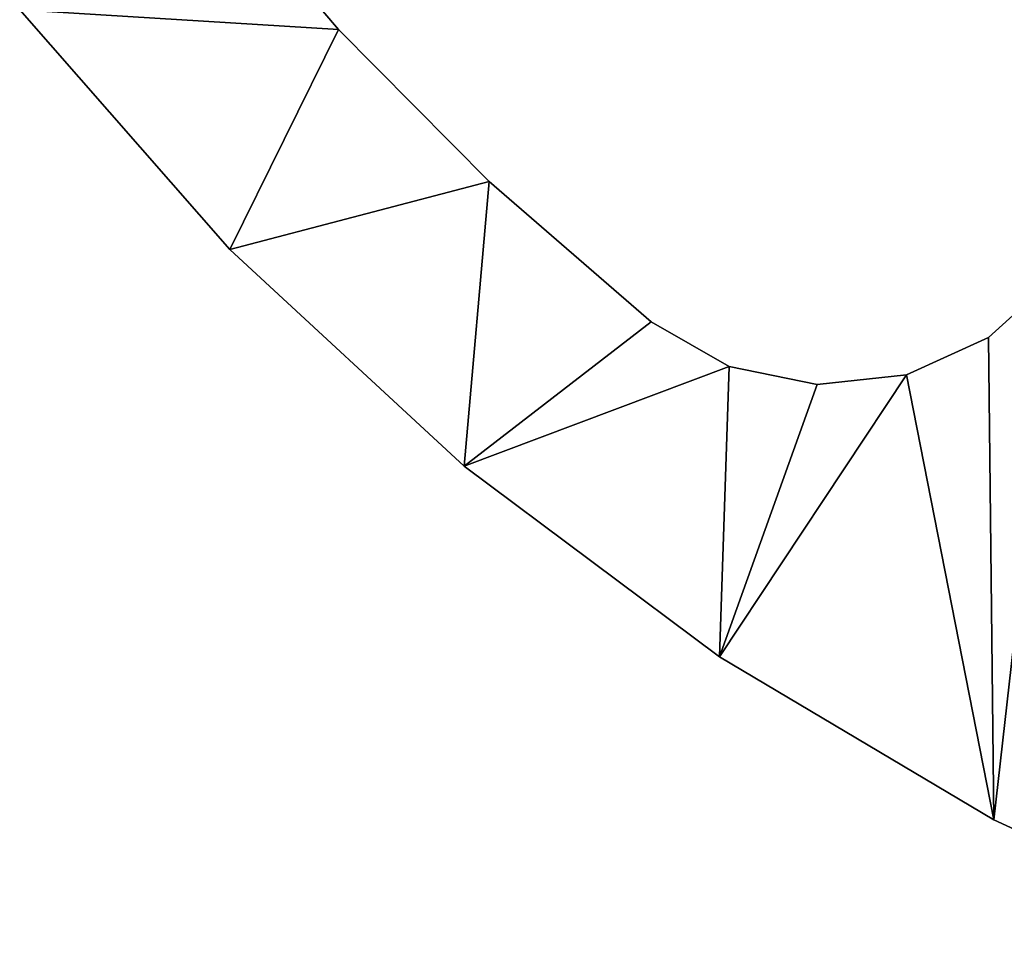
# Model space of a CAD drawing. Units: inches. Extents: x -156 to 5, y -14 to 40.
# Drawn here: x -93 to -89, y 1 to 5 of the extents above; entities that cross this region are included whole.
import ezdxf

# ---------------------------------------------------------------- set-up
doc = ezdxf.new("R2010")
doc.units = ezdxf.units.IN
doc.header["$MEASUREMENT"] = 0
doc.layers.get('0').update_dxf_attribs({"true_color": 0xff5454})
doc.layers.add('Scene', color=7, linetype='Continuous', true_color=0x006699)

# ---------------------------------------------------------------- blocks, each defined once
blk = doc.blocks.new('Group0_1')
at = {"color": 8, "true_color": 0x7f7f7f}
mesh = blk.add_polyface(dxfattribs=at)
corners = [(-782.371, 51.49, -92.173), (-796.232, 52.351, -92.173), (-788.409, 58.581, -92.173)]
mesh.append_faces([[corners[k] for k in face] for face in [(0, 1, 2)]], dxfattribs={"color": 8})
mesh = blk.add_polyface(dxfattribs=at)
corners = [(-782.371, 51.49, -100.173), (-788.409, 58.581, -100.173), (-796.232, 52.351, -100.173)]
mesh.append_faces([[corners[k] for k in face] for face in [(0, 1, 2)]], dxfattribs={"color": 8})
mesh = blk.add_polyface(dxfattribs=at)
corners = [(-788.409, 58.581, -100.173), (-782.371, 51.49, -100.173), (-788.409, 58.581, -92.173)]
mesh.append_faces([[corners[k] for k in face] for face in [(0, 1, 2)]], dxfattribs={"color": 8})
mesh = blk.add_polyface(dxfattribs=at)
corners = [(-788.409, 58.581, -92.173), (-782.371, 51.49, -100.173), (-782.371, 51.49, -92.173)]
mesh.append_faces([[corners[k] for k in face] for face in [(0, 1, 2)]], dxfattribs={"color": 8})
mesh = blk.add_polyface(dxfattribs=at)
corners = [(-782.371, 51.49, -92.173), (-787.086, 41.926, -92.173), (-796.232, 52.351, -92.173)]
mesh.append_faces([[corners[k] for k in face] for face in [(0, 1, 2)]], dxfattribs={"color": 8})
mesh = blk.add_polyface(dxfattribs=at)
corners = [(-782.371, 51.49, -100.173), (-796.232, 52.351, -100.173), (-787.086, 41.926, -100.173)]
mesh.append_faces([[corners[k] for k in face] for face in [(0, 1, 2)]], dxfattribs={"color": 8})
mesh = blk.add_polyface(dxfattribs=at)
corners = [(-796.232, 52.351, -92.173), (-787.086, 41.926, -92.173), (-787.086, 41.926, -100.173)]
mesh.append_faces([[corners[k] for k in face] for face in [(0, 1, 2)]], dxfattribs={"color": 8})
mesh = blk.add_polyface(dxfattribs=at)
corners = [(-796.232, 52.351, -92.173), (-787.086, 41.926, -100.173), (-796.232, 52.351, -100.173)]
mesh.append_faces([[corners[k] for k in face] for face in [(0, 1, 2)]], dxfattribs={"color": 8})
mesh = blk.add_polyface(dxfattribs=at)
corners = [(-775.811, 44.878, -92.173), (-787.086, 41.926, -92.173), (-782.371, 51.49, -92.173)]
mesh.append_faces([[corners[k] for k in face] for face in [(0, 1, 2)]], dxfattribs={"color": 8})
mesh = blk.add_polyface(dxfattribs=at)
corners = [(-775.811, 44.878, -100.173), (-782.371, 51.49, -100.173), (-787.086, 41.926, -100.173)]
mesh.append_faces([[corners[k] for k in face] for face in [(0, 1, 2)]], dxfattribs={"color": 8})
mesh = blk.add_polyface(dxfattribs=at)
corners = [(-782.371, 51.49, -100.173), (-775.811, 44.878, -92.173), (-782.371, 51.49, -92.173)]
mesh.append_faces([[corners[k] for k in face] for face in [(0, 1, 2)]], dxfattribs={"color": 8})
mesh = blk.add_polyface(dxfattribs=at)
corners = [(-782.371, 51.49, -100.173), (-775.811, 44.878, -100.173), (-775.811, 44.878, -92.173)]
mesh.append_faces([[corners[k] for k in face] for face in [(0, 1, 2)]], dxfattribs={"color": 8})
mesh = blk.add_polyface(dxfattribs=at)
corners = [(-775.811, 44.878, -92.173), (-776.899, 32.513, -92.173), (-787.086, 41.926, -92.173)]
mesh.append_faces([[corners[k] for k in face] for face in [(0, 1, 2)]], dxfattribs={"color": 8})
mesh = blk.add_polyface(dxfattribs=at)
corners = [(-775.811, 44.878, -100.173), (-787.086, 41.926, -100.173), (-776.899, 32.513, -100.173)]
mesh.append_faces([[corners[k] for k in face] for face in [(0, 1, 2)]], dxfattribs={"color": 8})
mesh = blk.add_polyface(dxfattribs=at)
corners = [(-768.767, 38.784, -92.173), (-776.899, 32.513, -92.173), (-775.811, 44.878, -92.173)]
mesh.append_faces([[corners[k] for k in face] for face in [(0, 1, 2)]], dxfattribs={"color": 8})
mesh = blk.add_polyface(dxfattribs=at)
corners = [(-768.767, 38.784, -100.173), (-775.811, 44.878, -100.173), (-776.899, 32.513, -100.173)]
mesh.append_faces([[corners[k] for k in face] for face in [(0, 1, 2)]], dxfattribs={"color": 8})
mesh = blk.add_polyface(dxfattribs=at)
corners = [(-775.811, 44.878, -92.173), (-775.811, 44.878, -100.173), (-768.767, 38.784, -100.173)]
mesh.append_faces([[corners[k] for k in face] for face in [(0, 1, 2)]], dxfattribs={"color": 8})
mesh = blk.add_polyface(dxfattribs=at)
corners = [(-775.811, 44.878, -92.173), (-768.767, 38.784, -100.173), (-768.767, 38.784, -92.173)]
mesh.append_faces([[corners[k] for k in face] for face in [(0, 1, 2)]], dxfattribs={"color": 8})
mesh = blk.add_polyface(dxfattribs=at)
corners = [(-776.899, 32.513, -92.173), (-787.086, 41.926, -100.173), (-787.086, 41.926, -92.173)]
mesh.append_faces([[corners[k] for k in face] for face in [(0, 1, 2)]], dxfattribs={"color": 8})
mesh = blk.add_polyface(dxfattribs=at)
corners = [(-776.899, 32.513, -92.173), (-776.899, 32.513, -100.173), (-787.086, 41.926, -100.173)]
mesh.append_faces([[corners[k] for k in face] for face in [(0, 1, 2)]], dxfattribs={"color": 8})
mesh = blk.add_polyface(dxfattribs=at)
corners = [(-754.089, 38.094, -92.173), (-754.089, 38.094, -100.173), (-751.197, 40.727, -100.173)]
mesh.append_faces([[corners[k] for k in face] for face in [(0, 1, 2)]], dxfattribs={"color": 8})
mesh = blk.add_polyface(dxfattribs=at)
corners = [(-754.089, 38.094, -92.173), (-751.197, 40.727, -100.173), (-751.197, 40.727, -92.173)]
mesh.append_faces([[corners[k] for k in face] for face in [(0, 1, 2)]], dxfattribs={"color": 8})
mesh = blk.add_polyface(dxfattribs=at)
corners = [(-751.197, 40.727, -92.173), (-753.865, 17.128, -92.173), (-754.089, 38.094, -92.173)]
mesh.append_faces([[corners[k] for k in face] for face in [(0, 1, 2)]], dxfattribs={"color": 8})
mesh = blk.add_polyface(dxfattribs=at)
corners = [(-751.197, 40.727, -100.173), (-754.089, 38.094, -100.173), (-753.865, 17.128, -100.173)]
mesh.append_faces([[corners[k] for k in face] for face in [(0, 1, 2)]], dxfattribs={"color": 8})
mesh = blk.add_polyface(dxfattribs=at)
corners = [(-741.268, 11.325, -92.173), (-753.865, 17.128, -92.173), (-751.197, 40.727, -92.173)]
mesh.append_faces([[corners[k] for k in face] for face in [(0, 1, 2)]], dxfattribs={"color": 8})
mesh = blk.add_polyface(dxfattribs=at)
corners = [(-741.268, 11.325, -100.173), (-751.197, 40.727, -100.173), (-753.865, 17.128, -100.173)]
mesh.append_faces([[corners[k] for k in face] for face in [(0, 1, 2)]], dxfattribs={"color": 8})
mesh = blk.add_polyface(dxfattribs=at)
corners = [(-765.37, 36.847, -92.173), (-776.899, 32.513, -92.173), (-768.767, 38.784, -92.173)]
mesh.append_faces([[corners[k] for k in face] for face in [(0, 1, 2)]], dxfattribs={"color": 8})
mesh = blk.add_polyface(dxfattribs=at)
corners = [(-765.37, 36.847, -100.173), (-768.767, 38.784, -100.173), (-776.899, 32.513, -100.173)]
mesh.append_faces([[corners[k] for k in face] for face in [(0, 1, 2)]], dxfattribs={"color": 8})
mesh = blk.add_polyface(dxfattribs=at)
corners = [(-768.767, 38.784, -92.173), (-768.767, 38.784, -100.173), (-765.37, 36.847, -100.173)]
mesh.append_faces([[corners[k] for k in face] for face in [(0, 1, 2)]], dxfattribs={"color": 8})
mesh = blk.add_polyface(dxfattribs=at)
corners = [(-768.767, 38.784, -92.173), (-765.37, 36.847, -100.173), (-765.37, 36.847, -92.173)]
mesh.append_faces([[corners[k] for k in face] for face in [(0, 1, 2)]], dxfattribs={"color": 8})
mesh = blk.add_polyface(dxfattribs=at)
corners = [(-757.653, 36.484, -92.173), (-757.653, 36.484, -100.173), (-754.089, 38.094, -100.173)]
mesh.append_faces([[corners[k] for k in face] for face in [(0, 1, 2)]], dxfattribs={"color": 8})
mesh = blk.add_polyface(dxfattribs=at)
corners = [(-757.653, 36.484, -92.173), (-754.089, 38.094, -100.173), (-754.089, 38.094, -92.173)]
mesh.append_faces([[corners[k] for k in face] for face in [(0, 1, 2)]], dxfattribs={"color": 8})
mesh = blk.add_polyface(dxfattribs=at)
corners = [(-753.865, 17.128, -92.173), (-757.653, 36.484, -92.173), (-754.089, 38.094, -92.173)]
mesh.append_faces([[corners[k] for k in face] for face in [(0, 1, 2)]], dxfattribs={"color": 8})
mesh = blk.add_polyface(dxfattribs=at)
corners = [(-753.865, 17.128, -100.173), (-754.089, 38.094, -100.173), (-757.653, 36.484, -100.173)]
mesh.append_faces([[corners[k] for k in face] for face in [(0, 1, 2)]], dxfattribs={"color": 8})
mesh = blk.add_polyface(dxfattribs=at)
corners = [(-765.37, 36.847, -92.173), (-765.785, 24.217, -92.173), (-776.899, 32.513, -92.173)]
mesh.append_faces([[corners[k] for k in face] for face in [(0, 1, 2)]], dxfattribs={"color": 8})
mesh = blk.add_polyface(dxfattribs=at)
corners = [(-765.37, 36.847, -100.173), (-776.899, 32.513, -100.173), (-765.785, 24.217, -100.173)]
mesh.append_faces([[corners[k] for k in face] for face in [(0, 1, 2)]], dxfattribs={"color": 8})
mesh = blk.add_polyface(dxfattribs=at)
corners = [(-761.54, 36.054, -92.173), (-765.785, 24.217, -92.173), (-765.37, 36.847, -92.173)]
mesh.append_faces([[corners[k] for k in face] for face in [(0, 1, 2)]], dxfattribs={"color": 8})
mesh = blk.add_polyface(dxfattribs=at)
corners = [(-761.54, 36.054, -100.173), (-765.37, 36.847, -100.173), (-765.785, 24.217, -100.173)]
mesh.append_faces([[corners[k] for k in face] for face in [(0, 1, 2)]], dxfattribs={"color": 8})
mesh = blk.add_polyface(dxfattribs=at)
corners = [(-765.37, 36.847, -92.173), (-765.37, 36.847, -100.173), (-761.54, 36.054, -100.173)]
mesh.append_faces([[corners[k] for k in face] for face in [(0, 1, 2)]], dxfattribs={"color": 8})
mesh = blk.add_polyface(dxfattribs=at)
corners = [(-765.37, 36.847, -92.173), (-761.54, 36.054, -100.173), (-761.54, 36.054, -92.173)]
mesh.append_faces([[corners[k] for k in face] for face in [(0, 1, 2)]], dxfattribs={"color": 8})
mesh = blk.add_polyface(dxfattribs=at)
corners = [(-757.653, 36.484, -92.173), (-765.785, 24.217, -92.173), (-761.54, 36.054, -92.173)]
mesh.append_faces([[corners[k] for k in face] for face in [(0, 1, 2)]], dxfattribs={"color": 8})
mesh = blk.add_polyface(dxfattribs=at)
corners = [(-753.865, 17.128, -92.173), (-765.785, 24.217, -92.173), (-757.653, 36.484, -92.173)]
mesh.append_faces([[corners[k] for k in face] for face in [(0, 1, 2)]], dxfattribs={"color": 8})
mesh = blk.add_polyface(dxfattribs=at)
corners = [(-753.865, 17.128, -100.173), (-757.653, 36.484, -100.173), (-765.785, 24.217, -100.173)]
mesh.append_faces([[corners[k] for k in face] for face in [(0, 1, 2)]], dxfattribs={"color": 8})
mesh = blk.add_polyface(dxfattribs=at)
corners = [(-757.653, 36.484, -100.173), (-761.54, 36.054, -100.173), (-765.785, 24.217, -100.173)]
mesh.append_faces([[corners[k] for k in face] for face in [(0, 1, 2)]], dxfattribs={"color": 8})
mesh = blk.add_polyface(dxfattribs=at)
corners = [(-761.54, 36.054, -92.173), (-761.54, 36.054, -100.173), (-757.653, 36.484, -100.173)]
mesh.append_faces([[corners[k] for k in face] for face in [(0, 1, 2)]], dxfattribs={"color": 8})
mesh = blk.add_polyface(dxfattribs=at)
corners = [(-761.54, 36.054, -92.173), (-757.653, 36.484, -100.173), (-757.653, 36.484, -92.173)]
mesh.append_faces([[corners[k] for k in face] for face in [(0, 1, 2)]], dxfattribs={"color": 8})
mesh = blk.add_polyface(dxfattribs=at)
corners = [(-765.785, 24.217, -92.173), (-776.899, 32.513, -100.173), (-776.899, 32.513, -92.173)]
mesh.append_faces([[corners[k] for k in face] for face in [(0, 1, 2)]], dxfattribs={"color": 8})
mesh = blk.add_polyface(dxfattribs=at)
corners = [(-765.785, 24.217, -92.173), (-765.785, 24.217, -100.173), (-776.899, 32.513, -100.173)]
mesh.append_faces([[corners[k] for k in face] for face in [(0, 1, 2)]], dxfattribs={"color": 8})
mesh = blk.add_polyface(dxfattribs=at)
corners = [(-753.865, 17.128, -92.173), (-765.785, 24.217, -100.173), (-765.785, 24.217, -92.173)]
mesh.append_faces([[corners[k] for k in face] for face in [(0, 1, 2)]], dxfattribs={"color": 8})
mesh = blk.add_polyface(dxfattribs=at)
corners = [(-753.865, 17.128, -92.173), (-753.865, 17.128, -100.173), (-765.785, 24.217, -100.173)]
mesh.append_faces([[corners[k] for k in face] for face in [(0, 1, 2)]], dxfattribs={"color": 8})
mesh = blk.add_polyface(dxfattribs=at)
corners = [(-741.268, 11.325, -92.173), (-753.865, 17.128, -100.173), (-753.865, 17.128, -92.173)]
mesh.append_faces([[corners[k] for k in face] for face in [(0, 1, 2)]], dxfattribs={"color": 8})
mesh = blk.add_polyface(dxfattribs=at)
corners = [(-741.268, 11.325, -92.173), (-741.268, 11.325, -100.173), (-753.865, 17.128, -100.173)]
mesh.append_faces([[corners[k] for k in face] for face in [(0, 1, 2)]], dxfattribs={"color": 8})

msp = doc.modelspace()

# ---------------------------------------------------------------- block references
at = {"layer": 'Scene', "xscale": 0.1, "yscale": 0.1, "zscale": 0.1}
msp.add_blockref('Group0_1', (-13.2593, -0.2226, 9.1618), dxfattribs=at)

doc.saveas('drawing.dxf')
